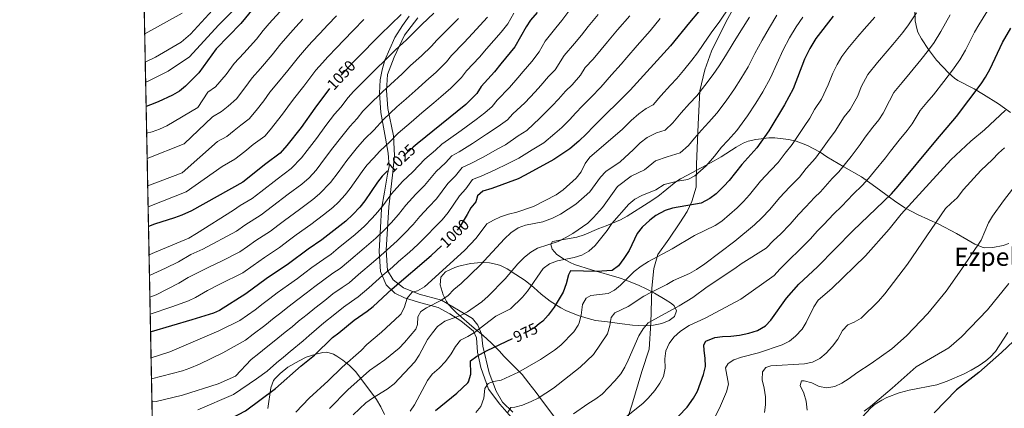
# Model space of a CAD drawing. Units: metres. Extents: x 634165 to 641049, y 762343 to 767106.
# Drawn here: x 634165 to 634791, y 762684 to 762931 of the extents above; entities that cross this region are included whole.
import ezdxf
from ezdxf.enums import TextEntityAlignment as Align

# ---------------------------------------------------------------- set-up
doc = ezdxf.new("R2010")
doc.units = ezdxf.units.M
doc.header["$MEASUREMENT"] = 0
doc.linetypes.add('DGN Style 3', pattern=[54.788664, 39.13476, -15.653904])
doc.linetypes.add('DGN Style 5', pattern=[27.394332, 11.740428, -15.653904])
for name, color, linetype, lineweight in [('Nivel 21', 7, 'Continuous', 0), ('Nivel 22', 7, 'Continuous', 0), ('Nivel 35', 7, 'Continuous', 0), ('Nivel 4', 7, 'Continuous', 0), ('Nivel 41', 7, 'Continuous', 0), ('Nivel 45', 7, 'Continuous', 0), ('Nivel 49', 7, 'Continuous', 0), ('Nivel 5', 7, 'Continuous', 0), ('Nivel 57', 7, 'Continuous', 0), ('Nivel 61', 7, 'Continuous', 0)]:
    doc.layers.add(name, color=color, linetype=linetype, lineweight=lineweight)
doc.styles.add('Style-s7210004_h', font='s7210004_h.shx')
doc.styles.add('Style-times', font='times.shx', dxfattribs={"bigfont": 'timesbig.shx'})
doc.linetypes.add('5Zonar', pattern='A,-7.5,[73,dgnlstyle-md2_5e.shx,S=0.11968,R=180,X=0,Y=0],-7.5', length=15)

msp = doc.modelspace()

# ---------------------------------------------------------------- linework, layer by layer
at = {"layer": 'Nivel 21', "color": 7, "linetype": 'DGN Style 3', "lineweight": 0}
for points in [[(634549.5179999999, 762672.1499999999, 954.0930000000001), (634554.084, 762686.044, 955.796), (634560.3630000001, 762707.3600000001, 957.756), (634564.9299999999, 762721.635, 957.792), (634566.0719999999, 762738.003, 959.639), (634566.828, 762760.3729999999, 965.582), (634567.97, 762772.935, 968.546), (634570.6340000001, 762781.69, 970.2860000000001), (634577.4839999999, 762791.396, 971.352), (634584.524, 762801.8640000001, 972.515), (634589.091, 762809.0970000001, 974.043), (634592.1300000001, 762815.5260000001, 975.639), (634594.794, 762824.4709999999, 978.018), (634595.1740000001, 762839.1259999999, 981.412), (634596.1229999999, 762864.3700000001, 986.173), (634597.2649999999, 762885.6869999999, 990.1), (634600.5, 762899.2, 991.835), (634604.686, 762911, 992.845), (634613.977, 762929.7749999999, 993.785), (634627.6769999999, 762954.7080000001, 994.144)], [(634418.1399999999, 762932.29, 1046.786), (634409.578, 762921.2509999999, 1046.092), (634402.9180000001, 762907.1670000001, 1044.053), (634398.7320000001, 762896.128, 1042.198), (634398.162, 762886.041, 1039.581), (634398.9199999999, 762874.5260000001, 1036.183), (634402.5349999999, 762857.2069999999, 1030.406), (634403.1059999999, 762844.645, 1026.564), (634401.9650000001, 762832.084, 1023.143), (634399.6810000001, 762812.1000000001, 1018.451), (634397.9680000001, 762784.395, 1010.079), (634398.729, 762771.6429999999, 1005.198), (634402.344, 762765.5519999999, 1001.818), (634409.004, 762760.604, 997.835), (634418.898, 762756.4170000001, 994.014), (634432.9780000001, 762752.6100000001, 989.9970000000001), (634443.824, 762746.3300000001, 986.196), (634452.7220000001, 762741.0619999999, 983.009), (634456.1470000001, 762736.875, 980.9540000000001), (634458.4299999999, 762731.3559999999, 978.827), (634459.381, 762723.5519999999, 976.3670000000001), (634463.3770000001, 762706.423, 971.575), (634467.753, 762694.8130000001, 969.238), (634471.939, 762687.9610000001, 966.88), (634478.409, 762681.49, 965)]]:
    msp.add_polyline3d(points, dxfattribs=at)
at = {"layer": 'Nivel 21', "color": 7, "linetype": 'Continuous', "lineweight": 0}
msp.add_polyline3d([(634412.622, 762933.179, 1048.407), (634408.301, 762927.3870000001, 1047.999), (634403.354, 762919.584, 1047.201), (634397.075, 762905.31, 1045.074), (634395.362, 762899.219, 1043.896), (634394.031, 762892.7479999999, 1042.48), (634393.6499999999, 762884.3740000001, 1040.282), (634394.601, 762872.003, 1036.615), (634397.4550000001, 762855.635, 1031.428), (634399.1680000001, 762846.119, 1028.166), (634399.7390000001, 762837.744, 1025.522), (634398.787, 762832.7960000001, 1024.334), (634398.0260000001, 762828.99, 1023.463), (634396.8859999999, 762821.453, 1021.836), (634394.983, 762810.7949999999, 1019.725), (634394.2220000001, 762798.994, 1016.37), (634393.4610000001, 762783.959, 1011.356), (634394.412, 762770.8260000001, 1006.244), (634397.837, 762762.452, 1002.117), (634403.524, 762757.1529999999, 998.792), (634409.6130000001, 762754.1070000001, 995.727), (634418.5560000001, 762751.443, 992.308), (634430.9240000001, 762748.017, 988.763), (634438.344, 762744.02, 986.2330000000001), (634445.317, 762739.496, 983.8580000000001), (634453.4990000001, 762733.0249999999, 980.3770000000001), (634455.4010000001, 762728.838, 978.732), (634455.9720000001, 762719.702, 975.764), (634458.065, 762709.8049999999, 973.099), (634463.0120000001, 762696.102, 970), (634470.037, 762686.629, 967.028), (634477.4569999999, 762678.065, 964.797)], dxfattribs=at)
at = {"layer": 'Nivel 22', "color": 30, "linetype": 'DGN Style 5', "lineweight": 30, "flags": 128}
for points, elevation in [([(634377.328, 762904.396), (634364.3489999999, 762890.4140000001), (634361.9480000001, 762887.237)], 1050), ([(634417.703, 762852.186), (634415.054, 762850.0420000001), (634399.909, 762836.183), (634398.773, 762835.01)], 1025), ([(634449.3030000001, 762807.159), (634444.943, 762799.7479999999), (634441.9169999999, 762795.7660000001), (634432.994, 762787.2579999999)], 1000), ([(634495.148, 762737.5830000001), (634492.307, 762735.423), (634487.912, 762732.781), (634478.281, 762728.291)], 975)]:
    msp.add_lwpolyline(points, dxfattribs=dict(at, elevation=elevation))
at = {"layer": 'Nivel 35', "color": 92, "linetype": '5Zonar', "lineweight": 0, "ltscale": 0.5}
for points in [[(634733.9410000001, 762936.9709999999, 970.868), (634734.139, 762930.229, 969.369), (634735.023, 762925.3910000001, 968.5120000000001), (634735.8470000001, 762923.1570000001, 968.245), (634738.1869999999, 762918.7409999999, 967.7760000000001), (634742.521, 762911.979, 966.942), (634747.6059999999, 762905.2550000001, 966.746), (634755.3559999999, 762897.1140000001, 966.746), (634759.0590000001, 762893.788, 965.975), (634761.118, 762892.4099999999, 965.2470000000001), (634771.4950000001, 762887.023, 961.631), (634777.473, 762883.4369999999, 960.142), (634787.05, 762877.4280000001, 958.5020000000001), (634794.706, 762872.03, 957.378)], [(634793.656, 762788.7550000001, 945.91), (634790.068, 762787.5460000001, 945.7620000000001), (634783.3589999999, 762786.2239999999, 945.7620000000001), (634778.358, 762786.0630000001, 946.011), (634776.6059999999, 762786.3999999999, 946.136), (634771.9650000001, 762788.2679999999, 946.666), (634766.7990000001, 762791.369, 948.1750000000001), (634760.3530000001, 762795.1130000001, 950.8870000000001), (634749.1869999999, 762800.9639999999, 956.254), (634735.8899999999, 762806.946, 961.874), (634727.51, 762811.338, 965.099), (634720.878, 762815.757, 967.282), (634706.8289999999, 762826.335, 971.9920000000001), (634699.9439999999, 762831.006, 973.865), (634688.757, 762837.4280000001, 974.881), (634677.824, 762843.851, 974.989), (634673.615, 762846.726, 974.989), (634669.267, 762849.185, 975.213), (634665.618, 762850.9890000001, 975.739), (634658.413, 762853.7760000001, 977.238), (634653.611, 762854.844, 978.099), (634644.7919999999, 762855.828, 979.447), (634641.1070000001, 762855.892, 979.861), (634632.888, 762854.8999999999, 980.61), (634628.0179999999, 762853.7390000001, 981.032), (634624.7139999999, 762852.4110000001, 981.36), (634620.409, 762849.9820000001, 982.1510000000001), (634610.7239999999, 762843.7520000001, 984.357), (634606.399, 762841.2650000001, 984.722), (634589.3189999999, 762832.2509999999, 984.732), (634584.9269999999, 762829.852, 984.989), (634581.949, 762827.9110000001, 985.481), (634570.602, 762818.5800000001, 988.479), (634564.345, 762814.6470000001, 989.9780000000001), (634551.1030000001, 762806.01, 991.852), (634546.74, 762803.8019999999, 992.981), (634537.7849999999, 762799.9950000001, 993.725), (634533.0619999999, 762798.3600000001, 994.0310000000001), (634523.706, 762794.3330000001, 994.1), (634518.967, 762792.696, 994.1), (634503.5900000001, 762789.993, 994.849), (634502.5220000001, 762788.087, 994.1), (634503.3589999999, 762785.1130000001, 993.35), (634506.4539999999, 762781.8300000001, 991.477), (634510.663, 762778.9550000001, 989.6030000000001), (634514.9210000001, 762776.5719999999, 988.452), (634517.5149999999, 762775.4070000001, 988.104), (634528.3360000001, 762771.8940000001, 987.253), (634545.881, 762766.8700000001, 984.357), (634550.8060000001, 762765.1400000001, 983.6080000000001), (634558.77, 762762, 982.8580000000001), (634563.186, 762759.997, 981.611), (634568.354, 762757.1699999999, 980.2470000000001), (634575.152, 762753.1100000001, 978.362), (634579.2339999999, 762750.5090000001, 977.597), (634580.8910000001, 762749.155, 977.238), (634582.4880000001, 762745.828, 976.114), (634581.0889999999, 762742.413, 975.364), (634577.7949999999, 762739.692, 975.364), (634573.1740000001, 762737.8019999999, 975.0260000000001), (634567.6840000001, 762736.8319999999, 974.6750000000001), (634561.6359999999, 762736.4850000001, 974.566), (634554.5390000001, 762736.895, 974.838), (634547.8330000001, 762737.658, 975.658), (634538.456, 762738.9099999999, 977.612), (634530.932, 762739.814, 980.235), (634526.2720000001, 762740.953, 981.6030000000001), (634519.925, 762743.0120000001, 983.417), (634512.0959999999, 762746.176, 985.482), (634508.9550000001, 762747.79, 986.231), (634502.081, 762752.0860000001, 987.73), (634496.3300000001, 762756.415, 990.3530000000001), (634491.703, 762760.7779999999, 992.226), (634486.328, 762765.118, 994.475), (634480.2139999999, 762769.0619999999, 995.9730000000001), (634474.8600000001, 762772.6529999999, 997.847), (634470.51, 762774.767, 999.13), (634468.4040000001, 762775.463, 999.721), (634463.6799999999, 762776.3770000001, 1001.068), (634458.2509999999, 762776.6599999999, 1002.343), (634451.469, 762776.0959999999, 1003.516), (634444.081, 762774.3829999999, 1004.269), (634441.469, 762773.5460000001, 1004.217), (634435.554, 762770.7479999999, 1003.468), (634432.656, 762767.2890000001, 1003.093), (634432.315, 762762.354, 1002.19), (634434.1100000001, 762756.085, 999.721), (634436.1529999999, 762751.784, 998.119), (634437.283, 762750.1799999999, 997.472), (634440.5279999999, 762746.7039999999, 995.8720000000001), (634442.692, 762744.716, 995.224), (634453.851, 762734.923, 993.725), (634459.6130000001, 762730.219, 992.601), (634464.625, 762725.493, 991.852)], [(634769.558, 762708.217, 943.264), (634774.818, 762711.247, 943.264), (634778.926, 762714.092, 943.264), (634781.662, 762716.4469999999, 943.264), (634785.064, 762720.1159999999, 943.264), (634792.9469999999, 762732.149, 943.264)], [(634464.625, 762725.493, 991.852), (634469.649, 762720.392, 991.477), (634472.98, 762716.9880000001, 989.987), (634484.3330000001, 762705.4539999999, 983.6080000000001), (634488.619, 762699.9569999999, 981.734), (634493.2890000001, 762694.0959999999, 979.111), (634497.2, 762688.588, 976.863), (634505.1440000001, 762678.0970000001, 973.36)], [(634396.8970000001, 762680.0619999999, 994.849), (634394.565, 762684.8840000001, 997.189), (634391.679, 762689.6410000001, 998.88), (634378.6610000001, 762707.0989999999, 1002.696), (634374.699, 762711.227, 1003.468), (634370.48, 762714.477, 1003.842), (634366.473, 762717.2080000001, 1005.019), (634364.3659999999, 762718.4210000001, 1006.091), (634360.28, 762719.56, 1008.881), (634357.591, 762719.3459999999, 1010.587), (634353.2339999999, 762718.311, 1012.795), (634347.1810000001, 762716.416, 1015.459), (634342.7209999999, 762714.2050000001, 1015.865), (634335.371, 762710.071, 1015.459), (634330.612, 762706.182, 1015.833), (634327.081, 762702.692, 1015.336), (634326.25, 762701.5549999999, 1015.084), (634324.5760000001, 762696.959, 1014.024), (634322.6470000001, 762683.8300000001, 1011.711)], [(634700.2479999999, 762678.169, 943.139), (634705.862, 762684.311, 943.139), (634708.6910000001, 762686.56, 943.139), (634712.926, 762689.236, 943.217), (634716.064, 762690.7760000001, 943.264), (634723.8489999999, 762693.754, 943.139), (634730.172, 762695.439, 943.139), (634747.8430000001, 762698.943, 943.139), (634754.3530000001, 762701.267, 943.139), (634765.101, 762705.963, 943.264), (634769.558, 762708.217, 943.264)]]:
    msp.add_polyline3d(points, dxfattribs=at)
at = {"layer": 'Nivel 4', "color": 30, "linetype": 'Continuous', "lineweight": 30, "flags": 128}
for points, elevation in [([(634320.156, 762945.587), (634313.2960000001, 762938.129), (634305.5789999999, 762928.608), (634289.9720000001, 762912.409), (634278.9780000001, 762897.1270000001), (634270.3589999999, 762888.7180000001), (634266.4920000001, 762885.5700000001), (634262.212, 762882.9450000001), (634253.034, 762878.7110000001), (634248.088, 762876.9170000001), (634245.3870000001, 762875.717)], 1075), ([(634493.952, 762935.6670000001), (634489.6000000001, 762930.666), (634486.8700000001, 762926.4750000001), (634479.726, 762913.756), (634470.6740000001, 762902.868), (634466.8260000001, 762897.757), (634458.3470000001, 762888.635), (634455.479, 762884.1769999999), (634448.4410000001, 762877.0619999999), (634417.703, 762852.186)], 1025), ([(634596.406, 762935.983), (634590.5860000001, 762929.24), (634578.692, 762914.413)], 1000), ([(634407.4439999999, 762934.281), (634394.271, 762921.6869999999), (634379.0760000001, 762906.1799999999), (634377.328, 762904.396)], 1050), ([(634681.9550000001, 762933.1680000001), (634670.881, 762919.128), (634667.068, 762912.7930000001), (634663.712, 762905.8929999999), (634656.435, 762887.0120000001), (634651.0530000001, 762876.9280000001), (634641.1140000001, 762860.256), (634633.5360000001, 762849.5689999999), (634623.8600000001, 762838.9439999999), (634615.9099999999, 762828.838), (634612.5630000001, 762825.125), (634607.538, 762820.345), (634603.5959999999, 762817.284), (634597.996, 762814.436), (634579.9380000001, 762811.2860000001), (634575.22, 762809.658), (634569.3289999999, 762806.6000000001), (634565.3559999999, 762803.5660000001), (634560.581, 762799.125), (634557.423, 762795.1769999999), (634552.2390000001, 762784.355), (634549.0190000001, 762779.1370000001), (634545.53, 762774.5360000001), (634541.4950000001, 762771.565), (634531.6429999999, 762770.879), (634515.1359999999, 762771.2679999999), (634513.8330000001, 762768.855), (634512.254, 762763.061), (634510.2860000001, 762757.7550000001), (634504.564, 762748.3389999999), (634500.845, 762743.1070000001), (634497.5120000001, 762739.3800000001), (634495.148, 762737.5830000001)], 975), ([(634567.244, 762661.784), (634589.0800000001, 762684.726), (634593.3049999999, 762690.452), (634595.781, 762694.7949999999), (634599.5930000001, 762705.4029999999), (634600.8160000001, 762710.5619999999), (634600.662, 762715.8060000001), (634599.8910000001, 762720.7820000001), (634599.788, 762724.2779999999), (634601.091, 762726.69), (634606.6880000001, 762728.868), (634611.6270000001, 762729.6240000001), (634616.8700000001, 762729.7779999999), (634622.4739999999, 762730.443), (634628.467, 762731.73), (634633.9269999999, 762733.365), (634638.9639999999, 762736.324), (634642.311, 762740.023), (634652.3940000001, 762754.065), (634660.135, 762762.79), (634671.9040000001, 762773.837), (634694.3740000001, 762796.7860000001), (634718.922, 762820.3759999999), (634723.281, 762825.1270000001), (634747.1710000001, 762854.071), (634760.2520000001, 762869.365), (634776.021, 762890.1540000001), (634778.726, 762894.361), (634781.689, 762899.821), (634789.5700000001, 762916.548), (634794.9240000001, 762925.702)], 950), ([(634578.692, 762914.413), (634552.9909999999, 762886.148), (634529.6769999999, 762863.095), (634525.318, 762858.3430000001), (634520.331, 762853.6980000001), (634514.5989999999, 762848.906), (634504.5050000001, 762842.0460000001), (634486.229, 762832.077), (634481.7479999999, 762829.851), (634465.1070000001, 762823.7080000001), (634459.287, 762821.913), (634456, 762818.942), (634454.858, 762815.284), (634451.767, 762811.348), (634449.3030000001, 762807.159)], 1000), ([(634361.9480000001, 762887.237), (634352.4880000001, 762874.7209999999), (634343.8670000001, 762862.4439999999), (634334.818, 762850.959), (634330.588, 762846.0860000001), (634321.4480000001, 762839.3700000001), (634306.888, 762827.645), (634274.229, 762809.5150000001), (634268.0800000001, 762806.683), (634263.3840000001, 762804.9610000001), (634250.6610000001, 762800.9199999999), (634246.882, 762799.5449999999)], 1050), ([(634398.773, 762835.01), (634395.422, 762831.5530000001), (634392.334, 762827.618), (634384.2620000001, 762815.855), (634381.19, 762811.9110000001), (634376.8319999999, 762807.2479999999), (634372.25, 762802.9610000001), (634357.125, 762791.065), (634348.2649999999, 762785.033), (634335.932, 762775.8019999999), (634321.7409999999, 762766.2820000001), (634308.7779999999, 762756.6540000001), (634292.0249999999, 762746.1359999999), (634288.1030000001, 762744.4010000001), (634274.4510000001, 762740.281), (634248.592, 762732.5830000001), (634248.199, 762732.425)], 1025), ([(634249.5860000001, 762661.7679999999), (634251.3600000001, 762662.006), (634264.087, 762663.7150000001), (634269.6370000001, 762665.1570000001), (634288.0290000001, 762671.9240000001), (634299.267, 762677.44), (634308.4299999999, 762682.3829999999), (634327.5320000001, 762696.493), (634343.8360000001, 762711.0530000001), (634352.2679999999, 762717.8459999999), (634363.7820000001, 762728.952), (634367.8400000001, 762731.8770000001), (634377.5660000001, 762739.956), (634385.7949999999, 762745.662), (634389.7110000001, 762748.7650000001), (634401.6270000001, 762759.987), (634426.534, 762781.0989999999), (634432.994, 762787.2579999999)], 1000), ([(634429.3500000001, 762682.54), (634442.8189999999, 762693.625), (634449.872, 762700.246), (634450.3130000001, 762700.8740000001), (634451.712, 762705.6740000001), (634451.425, 762714.0449999999), (634455.5020000001, 762717.031), (634462.0989999999, 762720.7479999999), (634478.281, 762728.291)], 975), ([(634804.398, 762734.138), (634789, 762719.335), (634774.463, 762706.7660000001), (634760.2960000001, 762695.6030000001), (634746.199, 762681.146)], 925)]:
    msp.add_lwpolyline(points, dxfattribs=dict(at, elevation=elevation))
at = {"layer": 'Nivel 49', "color": 7, "linetype": 'Continuous', "lineweight": 0, "extrusion": (0.006418315554327316, -0.3270042757003442, 0.9450010629089994), "elevation": -244363.9501279577, "flags": 128}
msp.add_lwpolyline([(649093.8038542543, 709068.1445567892), (649093.8038542545, 709489.9935701804)], dxfattribs=at)
at = {"layer": 'Nivel 5', "color": 30, "linetype": 'Continuous', "lineweight": 0, "flags": 128}
for points, elevation in [([(634268.354, 762935.1570000001), (634244.477, 762922.0530000001)], 1090), ([(634287.5079999999, 762937.132), (634273.6470000001, 762921.7590000001), (634267.71, 762916.7150000001), (634251.3300000001, 762907.24), (634244.831, 762904.0109999999)], 1085), ([(634245.0800000001, 762891.3389999999), (634246.75, 762892.0190000001), (634259.3230000001, 762898.334), (634272.8659999999, 762907.355), (634291.4040000001, 762927.5349999999), (634300.0970000001, 762936.307)], 1080), ([(634245.7180000001, 762858.807), (634249.152, 762859.8030000001), (634253.902, 762861.4380000001), (634258.46, 762863.4880000001), (634278.2930000001, 762875.0860000001), (634284.5449999999, 762884.895), (634289.476, 762888.361), (634296.2949999999, 762896.2220000001), (634301.325, 762903.2339999999), (634307.45, 762909.8130000001), (634315.5630000001, 762918.628), (634319.851, 762924.0760000001), (634323.506, 762928.5860000001), (634330.2820000001, 762935.939)], 1070), ([(634247.233, 762781.6240000001), (634250.6399999999, 762782.986), (634272.5800000001, 762792.189), (634277.4920000001, 762795.0249999999), (634300.915, 762809.925), (634305.146, 762812.9480000001), (634312.696, 762817.2760000001), (634318.2779999999, 762821.631), (634328.5830000001, 762829.709), (634337.467, 762836.318), (634344.092, 762843.149), (634347.747, 762847.9040000001), (634353.56, 762855.4780000001), (634359.672, 762863.7380000001), (634365.121, 762870.878), (634369.0079999999, 762875.4199999999), (634373.6740000001, 762881.5930000001), (634377.21, 762885.27), (634386.4269999999, 762894.783), (634390.781, 762898.898), (634397.935, 762905.8700000001), (634403.868, 762911.7609999999), (634410.8870000001, 762918.29), (634417.051, 762924.26), (634420.5760000001, 762927.8500000001), (634428.1780000001, 762935.071)], 1045), ([(634247.9739999999, 762743.8840000001), (634261.743, 762748.3700000001), (634272.273, 762752.203), (634276.807, 762754.2990000001), (634284.304, 762758.7650000001), (634292.273, 762762.979), (634306.896, 762770.034), (634313.318, 762774.8030000001), (634320.4979999999, 762779.898), (634330.1229999999, 762786.1699999999), (634336.527, 762790.9639999999), (634340.7679999999, 762794.182), (634349.9890000001, 762800.726), (634358.105, 762807.014), (634363.9169999999, 762811.5860000001), (634367.5830000001, 762815.0150000001), (634371.915, 762819.72), (634374.9920000001, 762823.6610000001), (634382.6399999999, 762834.5830000001), (634385.685, 762838.5490000001), (634389.8489999999, 762843.071), (634393.9780000001, 762847.388), (634400.483, 762853.5860000001), (634405.5930000001, 762858.8489999999), (634413.727, 762865.9439999999), (634420.645, 762871.6910000001), (634428.263, 762878.1529999999), (634432.662, 762881.9850000001), (634439.0519999999, 762887.369), (634445.872, 762894.1969999999), (634448.9040000001, 762898.4380000001), (634457.1640000001, 762907.085), (634461.7180000001, 762912.523), (634471.0419999999, 762923.1359999999), (634475.298, 762928.3900000001), (634479.054, 762935.078)], 1030), ([(634248.5190000001, 762716.131), (634260.3500000001, 762719.892), (634291.5160000001, 762733.2050000001), (634304.986, 762739.699), (634314.7660000001, 762746.6200000001), (634319.7779999999, 762750.5449999999), (634323.8970000001, 762753.662), (634328.5660000001, 762757.2890000001), (634335.929, 762762.44), (634341.5020000001, 762766.432), (634346.284, 762770.0519999999), (634350.662, 762773.426), (634358.253, 762778.837), (634362.8589999999, 762781.9839999999), (634367.514, 762785.763), (634378.125, 762794.3659999999), (634384.0789999999, 762799.7350000001), (634389.091, 762804.7590000001), (634392.716, 762808.9029999999), (634396.4269999999, 762813.581), (634401.345, 762820.3840000001), (634408.31, 762828.0989999999), (634414.817, 762834.2960000001), (634422.396, 762842.3030000001), (634429.233, 762848.122), (634433.227, 762851.9650000001), (634437.5009999999, 762854.8400000001), (634445.5959999999, 762860.565), (634455.102, 762867.619), (634460.567, 762871.865), (634465.284, 762875.75), (634468.405, 762879.879), (634476.3800000001, 762887.986), (634481.602, 762893.963), (634485.031, 762897.9880000001), (634490.4269999999, 762904.3260000001), (634495.229, 762910.6259999999), (634498.986, 762917.314), (634505.7590000001, 762925.763), (634509.453, 762930.48), (634513.926, 762936.4610000001)], 1020), ([(634340.5109999999, 762681.4950000001), (634349.0079999999, 762690.409), (634361.0900000001, 762701.4580000001), (634369.858, 762710.1410000001), (634381.9920000001, 762720.781), (634385.6810000001, 762724.4880000001), (634395.007, 762732.436), (634406.564, 762743.128), (634407.534, 762744.1130000001), (634409.6529999999, 762748.5490000001), (634411.2409999999, 762754.0320000001), (634414.5050000001, 762757.7509999999), (634417.854, 762758.6000000001), (634422.2, 762761.085), (634447.591, 762784.216), (634455.1669999999, 762792.186), (634461.7760000001, 762801.128), (634466.014, 762803.6270000001), (634470.6410000001, 762805.6370000001), (634475.71, 762807.473), (634480.8640000001, 762808.5619999999), (634491.6270000001, 762812.2520000001), (634506.031, 762819.611), (634510.4369999999, 762822.74), (634518.71, 762830.3559999999), (634521.7550000001, 762834.321), (634524.4369999999, 762839.584), (634527.3330000001, 762843.6740000001), (634547.8489999999, 762861.213), (634553.537, 762866.838), (634558.3800000001, 762871.175), (634563.041, 762874.4780000001), (634567.595, 762876.902), (634572.5460000001, 762882.625), (634578.602, 762889.284), (634582.554, 762893.629), (634586.7609999999, 762898.726), (634592.2, 762905.2990000001), (634595.666, 762910.0360000001), (634599.246, 762915.172), (634604.4750000001, 762922.6599999999), (634609.8670000001, 762929.9650000001), (634615.9880000001, 762939.243)], 995), ([(634475.0320000001, 762681.128), (634477.1840000001, 762684.44), (634479.675, 762684.7010000001), (634484.49, 762686.041), (634490.0689999999, 762688.193), (634494.5660000001, 762690.3770000001), (634504.186, 762696.7930000001), (634521.2220000001, 762710.0719999999), (634529.676, 762718.0989999999), (634538.53, 762731.3670000001), (634540.1270000001, 762736.6499999999), (634540.915, 762741.7339999999), (634543.2649999999, 762744.6769999999), (634551.625, 762748.6240000001), (634561.7010000001, 762755.1540000001), (634566.044, 762757.6300000001), (634576.165, 762762.577), (634580.588, 762765.1429999999), (634590.764, 762769.6910000001), (634595.102, 762772.175), (634600.3330000001, 762775.7209999999), (634619.398, 762790.2010000001), (634631.983, 762800.625), (634636.69, 762805.044), (634641.6980000001, 762810.3), (634647.8670000001, 762817.7930000001), (634654.4510000001, 762824.808), (634660.48, 762830.962), (634664.733, 762836.3130000001), (634670.794, 762842.9180000001), (634675.128, 762849.1529999999), (634678.4070000001, 762853.6300000001), (634683.1340000001, 762860.0719999999), (634688.909, 762869.2080000001), (634692.729, 762873.835), (634697.5689999999, 762882.6429999999), (634699.7280000001, 762888.2409999999), (634704.0290000001, 762896.182), (634710.115, 762903.771), (634716.317, 762911.0220000001), (634719.798, 762915.192), (634726.233, 762922.8360000001), (634729.733, 762927.706), (634734.815, 762935.2779999999)], 965), ([(634548.578, 762676.98), (634560.9029999999, 762687.0260000001), (634564.4909999999, 762690.506), (634568.5360000001, 762695.186), (634571.71, 762699.8400000001), (634574.145, 762704.1969999999), (634575.145, 762709.4010000001), (634575.004, 762715.307), (634575.663, 762720.5120000001), (634577.7110000001, 762725.2579999999), (634580.7579999999, 762729.2209999999), (634585.034, 762733.02), (634590.3759999999, 762736.5020000001), (634600.5460000001, 762741.237), (634623.2690000001, 762753.3489999999), (634644.558, 762768.4210000001), (634648.095, 762772.409), (634654.3319999999, 762778.764), (634660.166, 762784.2390000001), (634667.486, 762791.763), (634671.875, 762796.6429999999), (634675.935, 762800.8859999999), (634682.206, 762807.342), (634687.4240000001, 762812.3559999999), (634694.7069999999, 762820.0360000001), (634700.4750000001, 762825.5800000001), (634704.324, 762829.9680000001), (634708.3230000001, 762834.628), (634715.2150000001, 762843.217), (634718.3670000001, 762847.436), (634723.9310000001, 762854.4880000001), (634729.023, 762860.659), (634732.065, 762864.7509999999), (634737.1769999999, 762873.237), (634741.3729999999, 762878.3), (634745.6070000001, 762883.25), (634752.308, 762891.8060000001), (634757.8130000001, 762898.923), (634762.395, 762905.476), (634766.064, 762911.6400000001), (634771.835, 762923.023), (634774.4539999999, 762927.8090000001), (634779.97, 762936.7069999999)], 955), ([(634246.034, 762842.7520000001), (634269.6540000001, 762852.152), (634287.608, 762869.182), (634293.202, 762872.6769999999), (634297.469, 762876.1130000001), (634302.817, 762880.7490000001), (634308.1880000001, 762887.777), (634312.679, 762894.0590000001), (634317.9909999999, 762900.0160000001), (634325.548, 762908.648), (634330.9750000001, 762915.6599999999), (634337.108, 762922.716), (634340.4990000001, 762926.3900000001), (634345.0009999999, 762931.2590000001)], 1065), ([(634246.3759999999, 762825.291), (634268.345, 762833.5889999999), (634290.6699999999, 762853.4680000001), (634296.726, 762856.8300000001), (634301.398, 762860.5930000001), (634305.462, 762863.865), (634310.946, 762867.895), (634315.3400000001, 762873.175), (634320.081, 762879.3330000001), (634324.0320000001, 762884.8840000001), (634328.531, 762890.22), (634335.5320000001, 762898.6680000001), (634342.1000000001, 762907.2450000001), (634347.3219999999, 762913.1699999999), (634350.717, 762916.841), (634355.7760000001, 762922.3049999999), (634360.851, 762927.682), (634366.321, 762933.5120000001)], 1060), ([(634246.635, 762812.088), (634270.8260000001, 762821.608), (634293.733, 762837.7550000001), (634301.807, 762842.237), (634308.037, 762847.2550000001), (634313.4550000001, 762851.6170000001), (634320.767, 762856.99), (634324.1510000001, 762860.889), (634331.9739999999, 762870.888), (634335.3859999999, 762875.709), (634339.0719999999, 762880.423), (634345.517, 762888.6880000001), (634353.2239999999, 762898.8289999999), (634357.5360000001, 762903.6240000001), (634360.9340000001, 762907.2920000001), (634366.5519999999, 762913.3500000001), (634370.8389999999, 762917.824), (634377.0730000001, 762924.31), (634383.6240000001, 762931.169)], 1055), ([(634247.493, 762768.385), (634257.733, 762772.976), (634265.862, 762777.031), (634273.827, 762781.7250000001), (634281.3219999999, 762785.1370000001), (634302.909, 762796.628), (634308.0490000001, 762800.446), (634318.5050000001, 762806.9070000001), (634325.7749999999, 762812.4809999999), (634335.7180000001, 762820.048), (634344.3459999999, 762826.55), (634349.085, 762830.55), (634353.3659999999, 762835.3389999999), (634356.452, 762839.273), (634363.253, 762848.513), (634369.7309999999, 762856.8489999999), (634374.74, 762863.048), (634379.5, 762868.142), (634382.9990000001, 762872.7720000001), (634386.6710000001, 762876.463), (634395.527, 762885.1699999999), (634400.736, 762889.8289999999), (634408.044, 762896.631), (634413.466, 762901.8360000001), (634420.2749999999, 762907.983), (634426.658, 762914.2390000001), (634430.0190000001, 762918.0460000001), (634437.8400000001, 762925.7420000001), (634443.808, 762931.834)], 1040), ([(634247.764, 762754.6130000001), (634251.791, 762756.1140000001), (634266.216, 762763.534), (634272.0889999999, 762767.0760000001), (634286.027, 762774.2110000001), (634292.8119999999, 762777.298), (634304.902, 762783.331), (634309.719, 762786.908), (634315.104, 762790.729), (634324.314, 762796.5390000001), (634329.1170000001, 762800.1340000001), (634333.271, 762803.3319999999), (634342.854, 762810.3870000001), (634351.226, 762816.7820000001), (634355.585, 762820.2110000001), (634362.6410000001, 762827.53), (634367.419, 762833.94), (634372.9469999999, 762841.548), (634379.79, 762849.96), (634384.3589999999, 762855.2180000001), (634389.9909999999, 762860.8640000001), (634396.132, 762867.656), (634404.6270000001, 762875.557), (634410.69, 762880.76), (634418.1540000001, 762887.392), (634423.064, 762891.9099999999), (634429.6640000001, 762897.676), (634436.2649999999, 762904.2180000001), (634439.4610000001, 762908.2420000001), (634447.5020000001, 762916.4140000001), (634452.763, 762922.179), (634462.358, 762932.517)], 1035), ([(634248.784, 762702.6159999999), (634268.521, 762707.7930000001), (634273.24, 762709.449), (634279.311, 762712.1100000001), (634294.0349999999, 762719.1680000001), (634308.514, 762727.3400000001), (634313.379, 762731.1640000001), (634320.754, 762736.5860000001), (634326.7660000001, 762741.456), (634330.99, 762744.7080000001), (634335.3910000001, 762748.2960000001), (634341.8130000001, 762753.027), (634347.0719999999, 762757.0619999999), (634352.6340000001, 762761.307), (634357.388, 762765.058), (634364.108, 762769.8289999999), (634368.5930000001, 762772.9029999999), (634373.973, 762777.3700000001), (634384, 762785.771), (634391.3260000001, 762792.2220000001), (634396.9920000001, 762797.6070000001), (634401.1699999999, 762801.952), (634405.763, 762807.185), (634410.3559999999, 762813.1499999999), (634416.712, 762820.0160000001), (634422.348, 762825.659), (634429.7390000001, 762834.564), (634435.639, 762839.912), (634439.7420000001, 762844.452), (634444.402, 762847.057), (634452.8189999999, 762852.216), (634461.763, 762858.1769999999), (634469.1769999999, 762863.115), (634475.0889999999, 762867.324), (634478.4639999999, 762871.1229999999), (634485.935, 762878.216), (634492.531, 762885.058), (634496.192, 762889.2650000001), (634501.128, 762894.8970000001), (634505.3940000001, 762899.1159999999), (634511.1030000001, 762908.1529999999), (634517.567, 762915.8589999999), (634522.0190000001, 762921.246), (634526.2150000001, 762926.6570000001), (634532.5630000001, 762934.372)], 1015), ([(634249.0719999999, 762687.977), (634249.4029999999, 762688.0160000001), (634251.841, 762688.3030000001), (634268.4099999999, 762692.23), (634291.0719999999, 762699.4709999999), (634302.115, 762704.328), (634312.0430000001, 762714.9820000001), (634317.102, 762718.719), (634321.577, 762722.7150000001), (634326.743, 762726.5519999999), (634333.753, 762732.3670000001), (634338.0819999999, 762735.754), (634342.216, 762739.3030000001), (634347.6969999999, 762743.6140000001), (634352.642, 762747.692), (634358.9850000001, 762752.561), (634364.1140000001, 762756.6910000001), (634369.963, 762760.821), (634374.327, 762763.8230000001), (634380.432, 762768.977), (634389.8759999999, 762777.176), (634394.453, 762781.0549999999), (634398.574, 762784.71), (634404.8940000001, 762790.4550000001), (634409.625, 762795.0009999999), (634415.0989999999, 762800.79), (634419.3670000001, 762805.916), (634425.1130000001, 762811.932), (634429.8800000001, 762817.0220000001), (634437.081, 762826.825), (634442.0449999999, 762831.703), (634446.257, 762836.939), (634451.304, 762839.274), (634460.0419999999, 762843.868), (634468.425, 762848.7350000001), (634473.747, 762851.507), (634481.8289999999, 762857.226), (634487.375, 762860.584), (634495.4890000001, 762868.446), (634503.46, 762876.1529999999), (634507.354, 762880.541), (634511.8289999999, 762885.4680000001), (634516.0959999999, 762889.6869999999), (634521.341, 762895.649), (634524.311, 762900.669), (634529.375, 762905.9550000001), (634534.585, 762912.013), (634538.504, 762916.8530000001), (634544.9780000001, 762924.462), (634552.747, 762933.4950000001)], 1010), ([(634278.163, 762682.9180000001), (634300.936, 762692.663), (634315.571, 762702.6229999999), (634322.317, 762707.6059999999), (634328.283, 762712.9340000001), (634332.7309999999, 762716.5179999999), (634336.824, 762720.173), (634345.175, 762726.8), (634349.041, 762730.31), (634353.581, 762734.2010000001), (634358.212, 762738.3219999999), (634365.335, 762743.8160000001), (634370.8400000001, 762748.3230000001), (634375.818, 762751.8130000001), (634380.061, 762754.7420000001), (634386.8910000001, 762760.584), (634395.7509999999, 762768.581), (634401.854, 762773.753), (634405.821, 762777.1969999999), (634412.7949999999, 762783.3030000001), (634418.0789999999, 762788.05), (634424.435, 762794.3940000001), (634428.378, 762798.682), (634433.5149999999, 762803.8489999999), (634437.4110000001, 762808.385), (634444.4240000001, 762819.0860000001), (634448.4510000001, 762823.493), (634452.7720000001, 762829.426), (634458.2050000001, 762831.4909999999), (634467.2649999999, 762835.5190000001), (634475.0860000001, 762839.2930000001), (634482.182, 762842.9890000001), (634490.6130000001, 762848.2420000001), (634498.007, 762852.72), (634505.044, 762858.676), (634509.6300000001, 762862.5090000001), (634514.389, 762867.2479999999), (634518.5149999999, 762871.818), (634522.53, 762876.0390000001), (634528.219, 762881.6640000001), (634534.3970000001, 762888.1599999999), (634541.183, 762896.051), (634547.1510000001, 762902.7790000001), (634550.7930000001, 762907.0490000001), (634557.3929999999, 762914.5530000001), (634565.719, 762923.9539999999), (634571.9439999999, 762931.7790000001)], 1005), ([(634361.851, 762683.902), (634373.5560000001, 762695.6939999999), (634387.226, 762707.913), (634397.1229999999, 762714.8), (634406.1510000001, 762722.25), (634409.6300000001, 762725.841), (634416.791, 762734.372), (634417.8929999999, 762737.2779999999), (634417.9369999999, 762742.1529999999), (634420.024, 762745.5260000001), (634423.52, 762747.753), (634432.754, 762752.46), (634437.2209999999, 762755.6529999999), (634440.9850000001, 762759.388), (634445.619, 762763.273), (634457.709, 762774.9369999999), (634473.088, 762791.6340000001), (634477.0959999999, 762795.5630000001), (634481.754, 762798.6370000001), (634486.483, 762800.277), (634497.462, 762802.5260000001), (634503.567, 762804.7760000001), (634508.737, 762807.4280000001), (634518.4199999999, 762813.835), (634527.2550000001, 762821.4680000001), (634534.038, 762830.9140000001), (634537.54, 762834.486), (634546.619, 762840.5900000001), (634554.996, 762848.429), (634559.2620000001, 762852.648), (634563.7690000001, 762856.203), (634569.7280000001, 762859.1089999999), (634575.25, 762860.821), (634580.176, 762865.443), (634585.3740000001, 762871.7050000001), (634590.7579999999, 762877.6229999999), (634595.2990000001, 762882.6140000001), (634600.3489999999, 762889.108), (634605.7080000001, 762896.185), (634609.513, 762901.7590000001), (634613.5430000001, 762908.132), (634618.3640000001, 762916.0800000001), (634623.328, 762923.9469999999), (634628.7579999999, 762932.6300000001)], 990), ([(634376.952, 762679.815), (634385.0789999999, 762687.5050000001), (634389.1270000001, 762690.439), (634398.4610000001, 762696.074), (634402.969, 762699.527), (634416.1780000001, 762713.5360000001), (634418.827, 762717.7749999999), (634424.196, 762727.7050000001), (634427.2550000001, 762732.0430000001), (634430.5760000001, 762735.952), (634435.0970000001, 762739.459), (634445.1140000001, 762743.0020000001), (634449.5789999999, 762745.25), (634458.6070000001, 762751.6259999999), (634462.81, 762755.2690000001), (634473.47, 762766.2280000001), (634481.574, 762775.814), (634485.827, 762779.9380000001), (634489.794, 762783.1159999999), (634494.054, 762785.7409999999), (634507.209, 762790.064), (634511.6910000001, 762792.2779999999), (634516.463, 762795.023), (634525.9850000001, 762801.737), (634529.632, 762805.1540000001), (634535.382, 762811.51), (634544.9809999999, 762825.038), (634553.594, 762831.4839999999), (634562.1429999999, 762835.645), (634569.159, 762841.23), (634576.415, 762843.7409999999), (634584.699, 762846.3090000001), (634590.0789999999, 762851.013), (634593.942, 762855.5989999999), (634598.203, 762860.784), (634602.9140000001, 762865.962), (634608.0449999999, 762871.5989999999), (634613.9369999999, 762879.4909999999), (634619.217, 762887.0719999999), (634623.3589999999, 762893.4820000001), (634627.8400000001, 762901.092), (634632.253, 762909.5009999999), (634636.7890000001, 762917.929), (634641.5279999999, 762926.0179999999), (634646.06, 762933.9269999999)], 985), ([(634413.1570000001, 762682.1570000001), (634416.013, 762686.2609999999), (634424.1440000001, 762701.5989999999), (634427.128, 762705.611), (634431.5360000001, 762709.439), (634435.72, 762713.7479999999), (634439.2010000001, 762718.5989999999), (634442.0009999999, 762723.2420000001), (634445.0819999999, 762727.183), (634449.7509999999, 762729.53), (634454.0220000001, 762732.129), (634467.6780000001, 762742.429), (634476.9709999999, 762747.263), (634484.629, 762754.548), (634487.7509999999, 762758.453), (634497.584, 762772.923), (634501.6429999999, 762775.844), (634506.841, 762777.6869999999), (634517.4240000001, 762779.8770000001), (634522.233, 762781.2790000001), (634526.7139999999, 762783.8430000001), (634530.801, 762787.554), (634538.24, 762796.9240000001), (634541.23, 762801.4480000001), (634552.1130000001, 762813.8260000001), (634555.9979999999, 762817.006), (634560.473, 762819.3400000001), (634569.29, 762822.861), (634574.548, 762826.2579999999), (634583.102, 762828.372), (634589.6669999999, 762829.5179999999), (634594.1470000001, 762831.7960000001), (634601.321, 762838.0689999999), (634606.4709999999, 762844.183), (634611.031, 762849.8640000001), (634615.0700000001, 762854.301), (634620.79, 762860.584), (634627.5249999999, 762869.8729999999), (634632.7250000001, 762877.9580000001), (634637.206, 762885.2050000001), (634642.1370000001, 762894.0519999999), (634646.142, 762902.9210000001), (634650.25, 762911.9110000001), (634654.298, 762919.405), (634658.47, 762926.527), (634662.6259999999, 762932.5150000001)], 980), ([(634454.8999999999, 762681.3230000001), (634458.091, 762685.1510000001), (634460, 762690.5009999999), (634460.6359999999, 762696.612), (634462.7949999999, 762699.6740000001), (634466.067, 762701.02), (634471.0290000001, 762701.747), (634481.952, 762706.861), (634496.0220000001, 762714.959), (634504.953, 762720.979), (634508.9010000001, 762724.1980000001), (634517.1200000001, 762732.6370000001), (634519.99, 762736.7520000001), (634520.638, 762738.3630000001), (634521.7380000001, 762743.244), (634522.6699999999, 762749.9820000001), (634525.05, 762754.05), (634528.0020000001, 762755.6370000001), (634539.0220000001, 762756.9610000001), (634543.021, 762759.077), (634546.852, 762762.2930000001), (634555.6070000001, 762770.881), (634559.942, 762774.3200000001), (634564.6680000001, 762777.2080000001), (634579.604, 762785.287), (634593.767, 762793.916), (634606.98, 762800.1329999999), (634611.172, 762802.865), (634621.05, 762811.4920000001), (634624.952, 762815.446), (634628.804, 762819.5689999999), (634635.8630000001, 762828.368), (634642.31, 762835.3400000001), (634647.0079999999, 762840.2650000001), (634651.477, 762846.2450000001), (634655.9539999999, 762851.587), (634660.53, 762858.7450000001), (634663.449, 762863.131), (634667.0930000001, 762868.5), (634670.1510000001, 762873.8090000001), (634674.5819999999, 762880.423), (634678.842, 762889.602), (634681.72, 762897.067), (634684.4040000001, 762902.587), (634687.4550000001, 762907.655), (634691.3600000001, 762912.605), (634697.6140000001, 762920.4070000001), (634701.672, 762924.908), (634708.369, 762932.618)], 970), ([(634516.9450000001, 762680.3999999999), (634525.9979999999, 762686.8659999999), (634531.156, 762689.9539999999), (634535.192, 762692.912), (634543.254, 762701.369), (634546.933, 762705.8500000001), (634549.527, 762710.1400000001), (634551.689, 762714.649), (634558.467, 762730.057), (634561.2749999999, 762734.45), (634564.4610000001, 762738.3160000001), (634584.088, 762749.054), (634592.8119999999, 762754.392), (634601.848, 762761.0989999999), (634619.564, 762772.8400000001), (634623.564, 762775.8389999999), (634639.375, 762785.7690000001), (634644.0530000001, 762790.5349999999), (634648.4280000001, 762794.6410000001), (634654.592, 762801.0320000001), (634659.871, 762807.2180000001), (634664.493, 762812.132), (634670.038, 762817.899), (634673.952, 762821.659), (634681.3090000001, 762830.091), (634685.635, 762834.2490000001), (634689.726, 762839.56), (634693.365, 762844.129), (634699.1740000001, 762851.645), (634702.2949999999, 762856.227), (634707.057, 762862.619), (634710.8759999999, 762867.247), (634713.628, 762871.537), (634717.736, 762879.416), (634720.6030000001, 762884.71), (634725.744, 762891.0349999999), (634730.962, 762897.1359999999), (634737.662, 762905.4099999999), (634742.6270000001, 762911.676), (634746.064, 762916.591), (634750.439, 762923.459), (634756.233, 762934.0220000001)], 960), ([(634604.743, 762674.0349999999), (634609.7350000001, 762684.0179999999), (634614.0860000001, 762694.4750000001), (634615.354, 762699.3459999999), (634613.6370000001, 762709.77), (634615.183, 762712.439), (634618.9280000001, 762714.6740000001), (634623.604, 762716.443), (634634.413, 762719.253), (634649.4450000001, 762724.381), (634654.1270000001, 762726.6429999999), (634658.0149999999, 762729.781), (634662.213, 762734.253), (634664.774, 762738.5490000001), (634669.6030000001, 762748.5279999999), (634672.507, 762752.6030000001), (634681.0630000001, 762760.111), (634702.5800000001, 762780.9280000001), (634717.469, 762797.7890000001), (634725.105, 762807.3289999999), (634756.825, 762842.0009999999), (634769.477, 762853.682), (634778.0730000001, 762860.932), (634791.3870000001, 762873.507)], 945), ([(634786.9310000001, 762846.189), (634790.723, 762849.4469999999)], 940), ([(634638.3319999999, 762681.246), (634638.9909999999, 762686.203), (634638.9380000001, 762691.327), (634638.122, 762696.8600000001), (634636.905, 762702.135), (634636.97, 762707.135), (634639.1140000001, 762709.885), (634642.3970000001, 762710.8559999999), (634663.6570000001, 762712.129), (634668.9010000001, 762713.335), (634673.5249999999, 762715.642), (634677.595, 762719.1000000001), (634681.429, 762723.405), (634684.868, 762727.9550000001), (634687.9070000001, 762733.375), (634691.354, 762736.997), (634695.372, 762738.7180000001), (634699.665, 762741.284), (634710.8659999999, 762752.038), (634714.777, 762756.6570000001), (634729.152, 762775.575), (634753.355, 762810.8999999999), (634756.868, 762814.4340000001), (634760.743, 762817.6529999999), (634764.8130000001, 762822.9850000001), (634775.825, 762835.0530000001), (634783.1159999999, 762842.078), (634786.9310000001, 762846.189)], 940), ([(634665.538, 762682.6869999999), (634664.8800000001, 762688.425), (634663.3559999999, 762693.503), (634661.0830000001, 762698.56), (634661.8729999999, 762701.4569999999), (634663.622, 762701.446), (634668.4639999999, 762700.202), (634673.098, 762697.9140000001), (634678.021, 762696.9369999999), (634682.908, 762697.8900000001), (634687.4920000001, 762699.889), (634692.1599999999, 762702.8840000001), (634696.889, 762706.486), (634706.057, 762712.361), (634719.321, 762721.6910000001), (634728.5079999999, 762730.0959999999), (634742.0900000001, 762744.1780000001), (634753.73, 762758.3910000001), (634763.7479999999, 762772.5560000001), (634775.9480000001, 762790.8659999999), (634780.632, 762801.7930000001), (634783.122, 762806.131), (634790.1540000001, 762815.818), (634810.3800000001, 762841.905)], 935), ([(634701.662, 762682.2069999999), (634705.744, 762685.094), (634719.4180000001, 762696.662), (634734.6130000001, 762710.415), (634755.524, 762722.4029999999), (634763.405, 762729.4809999999), (634779.9310000001, 762746.55), (634793.6599999999, 762763.2209999999)], 930)]:
    msp.add_lwpolyline(points, dxfattribs=dict(at, elevation=elevation))
at = {"layer": 'Nivel 57', "color": 92, "linetype": 'DGN Style 3', "lineweight": 0}
for points in [[(634243.233, 762985.4580000001, 1126.754), (634251.0560000001, 762586.8870000001, 988.7810000000001)], [(634794.706, 762872.03, 957.378), (634787.05, 762877.4280000001, 958.5020000000001), (634777.473, 762883.4369999999, 960.142), (634771.4950000001, 762887.023, 961.631), (634761.118, 762892.4099999999, 965.2470000000001), (634759.0590000001, 762893.788, 965.975), (634755.3559999999, 762897.1140000001, 966.746), (634747.6059999999, 762905.2550000001, 966.746), (634742.521, 762911.979, 966.942), (634738.1869999999, 762918.7409999999, 967.7760000000001), (634735.8470000001, 762923.1570000001, 968.245), (634735.023, 762925.3910000001, 968.5120000000001), (634734.139, 762930.229, 969.369), (634733.9410000001, 762936.9709999999, 970.868)], [(634505.1440000001, 762678.0970000001, 973.36), (634497.2, 762688.588, 976.863), (634493.2890000001, 762694.0959999999, 979.111), (634488.619, 762699.9569999999, 981.734), (634484.3330000001, 762705.4539999999, 983.6080000000001), (634472.98, 762716.9880000001, 989.987), (634469.649, 762720.392, 991.477), (634464.625, 762725.493, 991.852), (634459.6130000001, 762730.219, 992.601), (634453.851, 762734.923, 993.725), (634442.692, 762744.716, 995.224), (634440.5279999999, 762746.7039999999, 995.8720000000001), (634437.283, 762750.1799999999, 997.472), (634436.1529999999, 762751.784, 998.119), (634434.1100000001, 762756.085, 999.721), (634432.315, 762762.354, 1002.19), (634432.656, 762767.2890000001, 1003.093), (634435.554, 762770.7479999999, 1003.468), (634441.469, 762773.5460000001, 1004.217), (634444.081, 762774.3829999999, 1004.269), (634451.469, 762776.0959999999, 1003.516), (634458.2509999999, 762776.6599999999, 1002.343), (634463.6799999999, 762776.3770000001, 1001.068), (634468.4040000001, 762775.463, 999.721), (634470.51, 762774.767, 999.13), (634474.8600000001, 762772.6529999999, 997.847), (634480.2139999999, 762769.0619999999, 995.9730000000001), (634486.328, 762765.118, 994.475), (634491.703, 762760.7779999999, 992.226), (634496.3300000001, 762756.415, 990.3530000000001), (634502.081, 762752.0860000001, 987.73), (634508.9550000001, 762747.79, 986.231), (634512.0959999999, 762746.176, 985.482), (634519.925, 762743.0120000001, 983.417), (634526.2720000001, 762740.953, 981.6030000000001), (634530.932, 762739.814, 980.235), (634538.456, 762738.9099999999, 977.612), (634547.8330000001, 762737.658, 975.658), (634554.5390000001, 762736.895, 974.838), (634561.6359999999, 762736.4850000001, 974.566), (634567.6840000001, 762736.8319999999, 974.6750000000001), (634573.1740000001, 762737.8019999999, 975.0260000000001), (634577.7949999999, 762739.692, 975.364), (634581.0889999999, 762742.413, 975.364), (634582.4880000001, 762745.828, 976.114), (634580.8910000001, 762749.155, 977.238), (634579.2339999999, 762750.5090000001, 977.597), (634575.152, 762753.1100000001, 978.362), (634568.354, 762757.1699999999, 980.2470000000001), (634563.186, 762759.997, 981.611), (634558.77, 762762, 982.8580000000001), (634550.8060000001, 762765.1400000001, 983.6080000000001), (634545.881, 762766.8700000001, 984.357), (634528.3360000001, 762771.8940000001, 987.253), (634517.5149999999, 762775.4070000001, 988.104), (634514.9210000001, 762776.5719999999, 988.452), (634510.663, 762778.9550000001, 989.6030000000001), (634506.4539999999, 762781.8300000001, 991.477), (634503.3589999999, 762785.1130000001, 993.35), (634502.5220000001, 762788.087, 994.1), (634503.5900000001, 762789.993, 994.849), (634518.967, 762792.696, 994.1), (634523.706, 762794.3330000001, 994.1), (634533.0619999999, 762798.3600000001, 994.0310000000001), (634537.7849999999, 762799.9950000001, 993.725), (634546.74, 762803.8019999999, 992.981), (634551.1030000001, 762806.01, 991.852), (634564.345, 762814.6470000001, 989.9780000000001), (634570.602, 762818.5800000001, 988.479), (634581.949, 762827.9110000001, 985.481), (634584.9269999999, 762829.852, 984.989), (634589.3189999999, 762832.2509999999, 984.732), (634606.399, 762841.2650000001, 984.722), (634610.7239999999, 762843.7520000001, 984.357), (634620.409, 762849.9820000001, 982.1510000000001), (634624.7139999999, 762852.4110000001, 981.36), (634628.0179999999, 762853.7390000001, 981.032), (634632.888, 762854.8999999999, 980.61), (634641.1070000001, 762855.892, 979.861), (634644.7919999999, 762855.828, 979.447), (634653.611, 762854.844, 978.099), (634658.413, 762853.7760000001, 977.238), (634665.618, 762850.9890000001, 975.739), (634669.267, 762849.185, 975.213), (634673.615, 762846.726, 974.989), (634677.824, 762843.851, 974.989), (634688.757, 762837.4280000001, 974.881), (634699.9439999999, 762831.006, 973.865), (634706.8289999999, 762826.335, 971.9920000000001), (634720.878, 762815.757, 967.282), (634727.51, 762811.338, 965.099), (634735.8899999999, 762806.946, 961.874), (634749.1869999999, 762800.9639999999, 956.254), (634760.3530000001, 762795.1130000001, 950.8870000000001), (634766.7990000001, 762791.369, 948.1750000000001), (634771.9650000001, 762788.2679999999, 946.666), (634776.6059999999, 762786.3999999999, 946.136), (634778.358, 762786.0630000001, 946.011), (634783.3589999999, 762786.2239999999, 945.7620000000001), (634790.068, 762787.5460000001, 945.7620000000001), (634793.656, 762788.7550000001, 945.91)], [(634792.9469999999, 762732.149, 943.264), (634785.064, 762720.1159999999, 943.264), (634781.662, 762716.4469999999, 943.264), (634778.926, 762714.092, 943.264), (634774.818, 762711.247, 943.264), (634769.558, 762708.217, 943.264), (634765.101, 762705.963, 943.264), (634754.3530000001, 762701.267, 943.139), (634747.8430000001, 762698.943, 943.139), (634730.172, 762695.439, 943.139), (634723.8489999999, 762693.754, 943.139), (634716.064, 762690.7760000001, 943.264), (634712.926, 762689.236, 943.217), (634708.6910000001, 762686.56, 943.139), (634705.862, 762684.311, 943.139), (634700.2479999999, 762678.169, 943.139)], [(634322.6470000001, 762683.8300000001, 1011.711), (634324.5760000001, 762696.959, 1014.024), (634326.25, 762701.5549999999, 1015.084), (634327.081, 762702.692, 1015.336), (634330.612, 762706.182, 1015.833), (634335.371, 762710.071, 1015.459), (634342.7209999999, 762714.2050000001, 1015.865), (634347.1810000001, 762716.416, 1015.459), (634353.2339999999, 762718.311, 1012.795), (634357.591, 762719.3459999999, 1010.587), (634360.28, 762719.56, 1008.881), (634364.3659999999, 762718.4210000001, 1006.091), (634366.473, 762717.2080000001, 1005.019), (634370.48, 762714.477, 1003.842), (634374.699, 762711.227, 1003.468), (634378.6610000001, 762707.0989999999, 1002.696), (634391.679, 762689.6410000001, 998.88), (634394.565, 762684.8840000001, 997.189), (634396.8970000001, 762680.0619999999, 994.849)]]:
    msp.add_polyline3d(points, dxfattribs=at)
at = {"layer": 'Nivel 61', "color": 7, "linetype": 'Continuous', "lineweight": 0, "flags": 128}
msp.add_lwpolyline([(634255.8500000001, 762342.6300000001), (634210.44, 764656.1599999999), (634165.04, 766969.72), (637559.06, 767037.0900000001), (640953.0800000001, 767106.1699999999), (641000.8, 764792.6000000001), (641048.5, 762479.06), (637652.1599999999, 762410.02)], close=True, dxfattribs=at)

# ---------------------------------------------------------------- texts
at = {"layer": 'Nivel 41', "color": 30, "linetype": 'Continuous', "lineweight": 0, "style": 'Style-s7210004_h'}
for s, rotation, p in [('1050', 47.13052846114454, (634369.331664704, 762895.7822331372, 1050)), ('1025', 42.46124174961987, (634407.1250645886, 762842.7865941892, 1025)), ('1000', 43.63507429949568, (634441.2567332999, 762795.1368170767, 1000)), ('975', 24.99307221066164, (634486.4135073759, 762732.0822679307, 975))]:
    msp.add_text(s, height=7.000002, rotation=rotation, dxfattribs=at).set_placement(p, align=Align.MIDDLE_CENTER)
at = {"layer": 'Nivel 45', "color": 7, "linetype": 'Continuous', "lineweight": 0, "style": 'Style-times'}
msp.add_text('Ezpelea', height=11.500002, dxfattribs=at).set_placement((634787.3315649733, 762780.267001, 932.498), align=Align.MIDDLE_CENTER)

doc.saveas('drawing.dxf')
